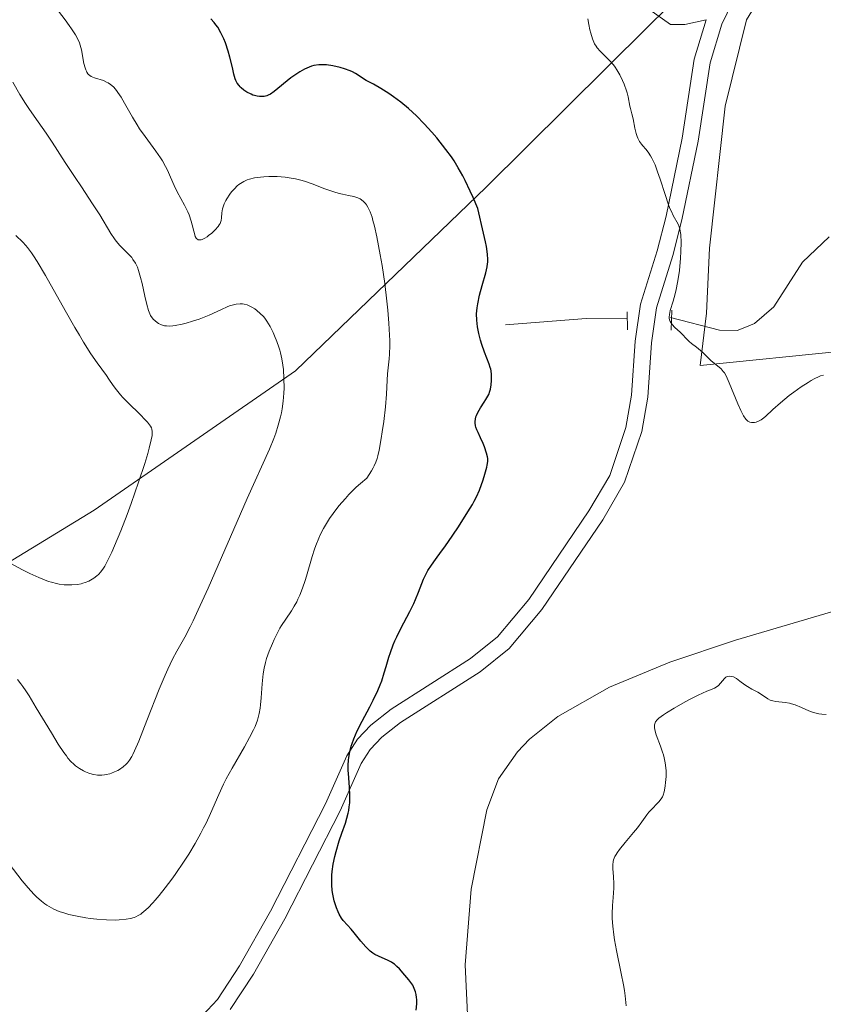
# Model space of a CAD drawing. Units: metres. Extents: x 622181 to 629149, y 4664722 to 4669471.
# Drawn here: x 623796 to 623907, y 4665184 to 4665320 of the extents above; entities that cross this region are included whole.
import ezdxf

# ---------------------------------------------------------------- set-up
doc = ezdxf.new("R2010")
doc.units = ezdxf.units.M
doc.header["$MEASUREMENT"] = 0
doc.linetypes.add('DGN Style 2', pattern=[84.09040000000002, 50.45424000000001, -33.63616000000001])
doc.linetypes.add('DGN Style 3', pattern=[117.72656000000003, 84.09040000000002, -33.63616000000001])
for name, color, linetype, lineweight in [('Divisiones administrativas específicas', 7, 'Continuous', 0), ('Entidades rústicas y varios', 7, 'Continuous', 0), ('Hidrografía', 7, 'Continuous', 0), ('Relieve y altimetría', 7, 'Continuous', 0), ('Viales y ferrocarril', 7, 'Continuous', 0)]:
    doc.layers.add(name, color=color, linetype=linetype, lineweight=lineweight)

msp = doc.modelspace()

# ---------------------------------------------------------------- linework, layer by layer
at = {"layer": 'Divisiones administrativas específicas', "color": 250, "linetype": 'Continuous', "lineweight": 0}
msp.add_polyline3d([(623286, 4665013.140000001, 389.83), (623306.3900000006, 4665020.66, 389.07), (623313.25, 4665021.52, 388.95), (623369.620000001, 4665040.969999999, 390.38), (623390.4299999997, 4665048.530000001, 391.45), (623422.3099999987, 4665060.109999999, 392.58), (623430.7699999996, 4665062.91, 392.92), (623451.5799999982, 4665069.789999999, 393.77), (623467.8900000006, 4665078.02, 395.24), (623484.2699999996, 4665089.68, 397.64), (623491.5799999982, 4665094.739999998, 399.32), (623528.75, 4665113.300000001, 398.5), (623572.1000000015, 4665135.879999999, 394.69), (623623.8000000007, 4665162.899999999, 402.02), (623667.9100000001, 4665185.23, 409.93), (623692.6099999994, 4665194.210000001, 414.91), (623726.0100000016, 4665209.539999999, 422.7), (623772.0399999991, 4665231.010000002, 413.67), (623806.5100000016, 4665252.07, 415.72), (623834.25, 4665271.260000002, 409.42), (623860.5199999996, 4665296.539999999, 399.54), (623882.6799999997, 4665318.559999999, 393.87), (623888.2800000012, 4665324.120000001, 393.27), (623909.0799999982, 4665348.940000001, 392.56)], dxfattribs=at)
at = {"layer": 'Entidades rústicas y varios', "color": 92, "linetype": 'DGN Style 3', "lineweight": 0}
for points in [[(623896.379999999, 4665319.629999999, 393.79), (623904.4600000009, 4665332.82, 393.16), (623918.9200000018, 4665348.559999999, 392.55), (623938.4800000004, 4665373.239999998, 392.16), (623954.2100000009, 4665393.23, 391.39), (623975.3999999985, 4665421.41, 390.77), (623992.8399999999, 4665443.949999999, 391.24), (624016.6499999985, 4665474.989999998, 392.31), (624046.8399999999, 4665503.899999999, 393.36)], [(623918.9200000018, 4665348.559999999, 392.55), (623904.4600000009, 4665332.82, 393.16), (623896.379999999, 4665319.629999999, 393.79), (623893.4100000001, 4665307.719999999, 394.25), (623891.2800000012, 4665288.140000001, 395), (623890.8500000015, 4665279.210000001, 395), (623890, 4665271.98, 395.22), (623915.0899999999, 4665274.530000001, 394.87)], [(623915.0899999999, 4665274.530000001, 394.87), (623890, 4665271.98, 395.22), (623890.8500000015, 4665279.210000001, 395), (623891.2800000012, 4665288.140000001, 395), (623893.4100000001, 4665307.719999999, 394.25), (623896.379999999, 4665319.629999999, 393.79)], [(623908.1499999985, 4665087.559999999, 390), (623903.3299999982, 4665093.469999999, 390), (623895.1099999994, 4665105.93, 390.38), (623875.9800000004, 4665140.120000001, 393.66), (623861.2800000012, 4665169.449999999, 397.42), (623859.5, 4665174.100000001, 398.06), (623857.9699999988, 4665181.59, 398.74), (623857.6000000015, 4665189.399999999, 398.65), (623858.4499999993, 4665199.809999999, 397.98), (623860.5799999982, 4665210.780000001, 397.48), (623862.2100000009, 4665215.02, 397.42), (623864.8399999999, 4665218.77, 397.28), (623866.4899999984, 4665220.48, 397.12), (623870.3900000006, 4665223.620000001, 396.73), (623877.5, 4665227.670000002, 396.05), (623885.7899999991, 4665231.120000001, 395.74), (623894.8399999999, 4665234.140000001, 395), (623919.6799999997, 4665241.43, 398.24)], [(623919.6799999997, 4665241.43, 398.24), (623894.8399999999, 4665234.140000001, 395), (623885.7899999991, 4665231.120000001, 395.74), (623877.5, 4665227.670000002, 396.05), (623870.3900000006, 4665223.620000001, 396.73), (623866.4899999984, 4665220.48, 397.12), (623864.8399999999, 4665218.77, 397.28), (623862.2100000009, 4665215.02, 397.42), (623860.5799999982, 4665210.780000001, 397.48), (623858.4499999993, 4665199.809999999, 397.98), (623857.6000000015, 4665189.399999999, 398.65), (623857.9699999988, 4665181.59, 398.74), (623859.5, 4665174.100000001, 398.06), (623861.2800000012, 4665169.449999999, 397.42), (623875.9800000004, 4665140.120000001, 393.66), (623895.1099999994, 4665105.93, 390.38), (623903.3299999982, 4665093.469999999, 390), (623908.1499999985, 4665087.559999999, 390)]]:
    msp.add_polyline3d(points, dxfattribs=at)
at = {"layer": 'Entidades rústicas y varios', "color": 92, "linetype": 'Continuous', "lineweight": 0}
msp.add_polyline3d([(623890.8200000003, 4665319.629999999, 392.96), (623887.870000001, 4665318.989999998, 393.24), (623885.9100000001, 4665318.960000001, 393.39), (623882.9299999997, 4665321.07, 393.6), (623878.1600000001, 4665323.940000001, 394.17), (623876.1900000013, 4665325.420000002, 394.26), (623873.379999999, 4665328.18, 394.45), (623871.7699999996, 4665330.210000001, 394.61), (623870.7399999984, 4665332.84, 394.6), (623870.879999999, 4665342.75, 394.73), (623872.2100000009, 4665350.550000001, 395.02), (623874.5700000003, 4665366.25, 393.86), (623876.1999999993, 4665385.969999999, 393.59), (623877.6700000018, 4665398.960000001, 393.48), (623878.7899999991, 4665406.379999999, 393.66), (623880.3399999999, 4665413.710000001, 393.34), (623886.0599999987, 4665433.98, 392.51), (623889.9699999988, 4665449.640000001, 391.78), (623894.8500000015, 4665469.199999999, 391.62), (623899.4200000018, 4665483.190000001, 391.81)], dxfattribs=at)
at = {"layer": 'Hidrografía', "color": 142, "linetype": 'DGN Style 3', "lineweight": 13, "extrusion": (0.1145967758033803, -0.6122291152147964, 0.782331828228136), "elevation": -2784415.074614639, "flags": 128}
msp.add_lwpolyline([(1471550.952884469, 3497940.966946764), (1471562.001966365, 3497939.441728985), (1471567.600352988, 3497938.141280141)], dxfattribs=at)
at = {"layer": 'Hidrografía', "color": 142, "linetype": 'DGN Style 3', "lineweight": 13}
msp.add_polyline3d([(623885.879999999, 4665278.600000001, 394.98), (623892.6600000001, 4665276.870000001, 394.2), (623895.0700000003, 4665276.800000001, 393.86), (623895.9200000018, 4665277.140000001, 393.73), (623897.4800000004, 4665277.75, 393.5), (623900.120000001, 4665280.07, 393.17), (623904.1000000015, 4665286.210000001, 392.64), (623907.7699999996, 4665289.699999999, 392.38)], dxfattribs=at)
at = {"layer": 'Relieve y altimetría', "color": 36, "linetype": 'Continuous', "lineweight": 0, "flags": 128}
for points, elevation in [([(623809.1999999993, 4665310.32), (623808.9499999993, 4665310.559999999), (623808.7800000012, 4665310.699999999), (623808.4200000018, 4665310.93), (623808.2199999988, 4665311.039999999), (623807.7800000012, 4665311.23), (623806.5399999991, 4665311.640000001), (623806.1000000015, 4665311.82), (623805.9100000001, 4665311.940000001), (623805.7300000004, 4665312.09), (623805.6600000001, 4665312.18), (623805.5100000016, 4665312.399999999), (623805.4400000013, 4665312.52), (623805.3500000015, 4665312.739999998), (623805.2600000016, 4665313), (623805.1099999994, 4665313.580000002), (623804.7600000016, 4665315.48), (623804.6000000015, 4665316.129999999), (623804.5, 4665316.420000002), (623804.3200000003, 4665316.84), (623803.9200000018, 4665317.559999999), (623803.3900000006, 4665318.379999999), (623803.0700000003, 4665318.850000001), (623802.5199999996, 4665319.609999999), (623801.5799999982, 4665320.82)], 405), ([(623881.3999999985, 4665303.300000001), (623881.3200000003, 4665303.52), (623881.1700000018, 4665303.960000001), (623881, 4665304.670000002), (623880.7600000016, 4665305.969999999), (623880.5899999999, 4665306.68), (623880.379999999, 4665307.379999999), (623880.3000000007, 4665307.719999999), (623880.0799999982, 4665308.98), (623879.9400000013, 4665309.530000001), (623879.8500000015, 4665309.84), (623879.5100000016, 4665310.760000002), (623879.2899999991, 4665311.260000002), (623878.9200000018, 4665312.010000002), (623878.4899999984, 4665312.739999998), (623878.2600000016, 4665313.080000002), (623878.0300000012, 4665313.399999999), (623877.5399999991, 4665313.98), (623877.0500000007, 4665314.48), (623876.4600000009, 4665315.050000001), (623876.1999999993, 4665315.300000001), (623875.8000000007, 4665315.75), (623875.6400000006, 4665315.969999999), (623875.4400000013, 4665316.32), (623875.3399999999, 4665316.52), (623875.1600000001, 4665316.98), (623874.9200000018, 4665317.77), (623874.7899999991, 4665318.23), (623874.629999999, 4665318.969999999), (623874.4899999984, 4665319.760000002)], 395), ([(623828.9200000018, 4665279.580000002), (623828.6499999985, 4665279.780000001), (623828.2300000004, 4665280.039999999), (623827.7899999991, 4665280.25), (623827.5700000003, 4665280.34), (623827.1600000001, 4665280.440000001), (623826.9499999993, 4665280.469999999), (623826.629999999, 4665280.489999998), (623826.0899999999, 4665280.440000001), (623825.5, 4665280.300000001), (623825.1700000018, 4665280.190000001), (623824.8200000003, 4665280.059999999), (623824.0599999987, 4665279.719999999), (623822.3599999994, 4665278.940000001), (623821.4499999993, 4665278.550000001), (623820.9899999984, 4665278.379999999), (623820.0700000003, 4665278.07), (623819.1799999997, 4665277.82), (623818.629999999, 4665277.690000001), (623817.6700000018, 4665277.5), (623817.370000001, 4665277.460000001), (623816.870000001, 4665277.41), (623816.4600000009, 4665277.43), (623816.2199999988, 4665277.460000001), (623815.8000000007, 4665277.59), (623815.3900000006, 4665277.789999999), (623815.1900000013, 4665277.91), (623814.9100000001, 4665278.120000001), (623814.6600000001, 4665278.370000001), (623814.5399999991, 4665278.5), (623814.3599999994, 4665278.75), (623814.2699999996, 4665278.890000001), (623814.1600000001, 4665279.120000001), (623814, 4665279.550000001), (623813.7600000016, 4665280.399999999), (623813.5, 4665281.550000001), (623813.120000001, 4665283.289999999), (623812.9100000001, 4665284.120000001), (623812.620000001, 4665285.080000002), (623812.4600000009, 4665285.510000002), (623812.1900000013, 4665286.080000002), (623811.8599999994, 4665286.609999999), (623811.6799999997, 4665286.850000001), (623811.4800000004, 4665287.09), (623811.0300000012, 4665287.550000001), (623810.0399999991, 4665288.530000001), (623809.5399999991, 4665289.109999999), (623809.3099999987, 4665289.440000001), (623808.8299999982, 4665290.149999999), (623807.2800000012, 4665292.760000002), (623806.2899999991, 4665294.280000001), (623804.75, 4665296.580000002), (623803.8900000006, 4665297.870000001), (623802.5399999991, 4665299.969999999), (623800.7399999984, 4665302.760000002), (623799.9200000018, 4665304), (623798.8200000003, 4665305.559999999), (623797.5899999999, 4665307.27), (623797.0399999991, 4665308.07), (623796.2899999991, 4665309.32), (623795.3000000007, 4665311.030000001)], 410), ([(623846.7699999996, 4665268.050000001), (623846.870000001, 4665269.960000001), (623846.9299999997, 4665270.82), (623847.0199999996, 4665271.670000002), (623847.1400000006, 4665272.879999999), (623847.1900000013, 4665273.559999999), (623847.2300000004, 4665274.75), (623847.2300000004, 4665275.420000002), (623847.1999999993, 4665276.170000002), (623847.1099999994, 4665277.82), (623846.9499999993, 4665279.609999999), (623846.8299999982, 4665280.84), (623846.5399999991, 4665283.260000002), (623846.1799999997, 4665285.739999998), (623845.9299999997, 4665287.219999999), (623845.4600000009, 4665289.719999999), (623845.129999999, 4665291.18), (623844.9200000018, 4665291.969999999), (623844.7899999991, 4665292.420000002), (623844.5199999996, 4665293.170000002), (623844.2300000004, 4665293.800000001), (623844.0399999991, 4665294.109999999), (623843.8999999985, 4665294.289999999), (623843.620000001, 4665294.580000002), (623843.3200000003, 4665294.830000002), (623843.1499999985, 4665294.93), (623842.8500000015, 4665295.07), (623842.2899999991, 4665295.25), (623841.5399999991, 4665295.399999999), (623840.7300000004, 4665295.57), (623840.2699999996, 4665295.670000002), (623839.5300000012, 4665295.890000001), (623838.3000000007, 4665296.330000002), (623836.5199999996, 4665297.02), (623835.6099999994, 4665297.330000002), (623835.1600000001, 4665297.469999999), (623834.2600000016, 4665297.690000001), (623833.379999999, 4665297.850000001), (623832.8099999987, 4665297.93), (623831.7100000009, 4665298.030000001), (623831.3200000003, 4665298.039999999), (623830.5700000003, 4665298.039999999), (623829.870000001, 4665298), (623829.4299999997, 4665297.949999999), (623828.620000001, 4665297.830000002), (623827.9100000001, 4665297.66), (623827.5799999982, 4665297.550000001), (623827.1099999994, 4665297.34), (623826.6600000001, 4665297.080000002), (623826.4499999993, 4665296.920000002), (623826.2300000004, 4665296.739999998), (623825.8200000003, 4665296.34), (623825.4299999997, 4665295.890000001), (623825.1900000013, 4665295.57), (623824.7699999996, 4665294.940000001), (623824.6499999985, 4665294.710000001), (623824.4299999997, 4665294.260000002), (623824.2800000012, 4665293.830000002), (623824.2100000009, 4665293.559999999), (623824.120000001, 4665293.039999999), (623824.0700000003, 4665292.32), (623824.0100000016, 4665291.949999999), (623823.8500000015, 4665291.57), (623823.7399999984, 4665291.359999999), (623823.5799999982, 4665291.140000001), (623823.1900000013, 4665290.68), (623822.7199999988, 4665290.23), (623822.2800000012, 4665289.879999999), (623822.0599999987, 4665289.719999999), (623821.7600000016, 4665289.530000001), (623821.3999999985, 4665289.350000001), (623821.2399999984, 4665289.300000001), (623821.0199999996, 4665289.280000001), (623820.8299999982, 4665289.32), (623820.629999999, 4665289.460000001), (623820.5599999987, 4665289.539999999), (623820.4400000013, 4665289.760000002), (623820.370000001, 4665289.969999999), (623820.2300000004, 4665290.489999998), (623820.0199999996, 4665291.370000001), (623819.879999999, 4665291.879999999), (623819.5899999999, 4665292.719999999), (623819.3999999985, 4665293.16), (623818.9499999993, 4665294.07), (623817.9600000009, 4665295.91), (623817.5199999996, 4665296.77), (623817.0100000016, 4665297.920000002), (623816.6000000015, 4665298.890000001), (623816.3599999994, 4665299.390000001), (623815.9200000018, 4665300.18), (623815.6499999985, 4665300.609999999), (623815, 4665301.52), (623813.5199999996, 4665303.530000001), (623812.7800000012, 4665304.600000001), (623812.4299999997, 4665305.129999999), (623811.7899999991, 4665306.190000001), (623810.6799999997, 4665308.140000001), (623810.2100000009, 4665308.940000001), (623809.7899999991, 4665309.600000001), (623809.5899999999, 4665309.870000001), (623809.1999999993, 4665310.32)], 405), ([(623906.9899999984, 4665270.66), (623906.5799999982, 4665270.539999999), (623906.370000001, 4665270.460000001), (623905.6700000018, 4665270.140000001), (623905.2800000012, 4665269.920000002), (623904.8500000015, 4665269.66), (623903.8999999985, 4665269.039999999), (623902.9100000001, 4665268.330000002), (623902.2600000016, 4665267.830000002), (623901.0599999987, 4665266.859999999), (623900, 4665265.91), (623898.9800000004, 4665264.969999999), (623898.5700000003, 4665264.629999999), (623898.379999999, 4665264.5), (623898.0199999996, 4665264.309999999), (623897.6799999997, 4665264.190000001), (623897.4699999988, 4665264.149999999), (623897.0799999982, 4665264.140000001), (623896.8399999999, 4665264.18), (623896.7199999988, 4665264.219999999), (623896.5500000007, 4665264.32), (623896.3599999994, 4665264.489999998), (623896.2699999996, 4665264.600000001), (623895.9600000009, 4665265.07), (623895.7800000012, 4665265.399999999), (623895.5899999999, 4665265.780000001), (623895.1799999997, 4665266.699999999), (623893.9800000004, 4665269.600000001), (623893.5599999987, 4665270.539999999), (623893.3200000003, 4665270.949999999), (623893.1700000018, 4665271.16), (623892.8599999994, 4665271.510000002), (623891.4499999993, 4665272.690000001), (623890.9899999984, 4665273.149999999), (623890.3599999994, 4665273.77), (623890.0300000012, 4665274.07), (623889.4899999984, 4665274.5), (623888.7699999996, 4665275.030000001), (623888.4600000009, 4665275.300000001), (623888.0599999987, 4665275.690000001), (623887.5500000007, 4665276.260000002), (623887.2399999984, 4665276.559999999), (623886.4800000004, 4665277.239999998), (623886.129999999, 4665277.620000001), (623885.9400000013, 4665277.899999999), (623885.8599999994, 4665278.039999999), (623885.7699999996, 4665278.260000002), (623885.7300000004, 4665278.5), (623885.7199999988, 4665278.66), (623885.7399999984, 4665279), (623885.8599999994, 4665279.559999999), (623886.2800000012, 4665280.859999999), (623886.5599999987, 4665281.879999999), (623886.6999999993, 4665282.460000001), (623886.879999999, 4665283.41), (623887.0500000007, 4665284.489999998), (623887.120000001, 4665285.080000002), (623887.2800000012, 4665286.789999999), (623887.3299999982, 4665287.670000002), (623887.3500000015, 4665288.93), (623887.3099999987, 4665290.030000001), (623887.25, 4665290.489999998), (623887.1700000018, 4665290.870000001), (623887.1099999994, 4665291.09), (623886.9499999993, 4665291.469999999), (623886.2899999991, 4665292.640000001), (623886.0199999996, 4665293.199999999), (623885.870000001, 4665293.539999999), (623885.6400000006, 4665294.140000001), (623885.1600000001, 4665295.559999999), (623884.4800000004, 4665297.66), (623884.129999999, 4665298.68), (623883.7699999996, 4665299.609999999), (623883.6000000015, 4665300.02), (623883.3299999982, 4665300.550000001), (623883.1499999985, 4665300.859999999), (623882.8099999987, 4665301.379999999), (623882.4899999984, 4665301.800000001), (623882.0799999982, 4665302.27), (623881.8999999985, 4665302.489999998), (623881.6499999985, 4665302.830000002), (623881.5399999991, 4665303.010000002), (623881.3999999985, 4665303.300000001)], 395), ([(623794.5300000012, 4665244.969999999), (623796.6400000006, 4665243.850000001), (623797.6600000001, 4665243.330000002), (623798.8900000006, 4665242.75), (623799.4600000009, 4665242.52), (623800.2399999984, 4665242.239999998), (623800.620000001, 4665242.120000001), (623801.3399999999, 4665241.940000001), (623801.6900000013, 4665241.870000001), (623802.370000001, 4665241.780000001), (623803.0199999996, 4665241.739999998), (623803.4400000013, 4665241.75), (623804.2300000004, 4665241.82), (623804.7199999988, 4665241.91), (623804.9499999993, 4665241.969999999), (623805.2899999991, 4665242.07), (623805.7699999996, 4665242.27), (623806.0100000016, 4665242.390000001), (623806.4699999988, 4665242.68), (623806.879999999, 4665242.989999998), (623807.0899999999, 4665243.190000001), (623807.4200000018, 4665243.559999999), (623807.7800000012, 4665244.050000001), (623807.9699999988, 4665244.350000001), (623808.370000001, 4665245.07), (623808.5899999999, 4665245.510000002), (623808.9499999993, 4665246.260000002), (623809.3299999982, 4665247.129999999), (623810.1700000018, 4665249.18), (623811.0399999991, 4665251.449999999), (623811.6099999994, 4665252.989999998), (623812.629999999, 4665255.899999999), (623813.4800000004, 4665258.5), (623813.8900000006, 4665259.850000001), (623814.1000000015, 4665260.59), (623814.379999999, 4665261.760000002), (623814.5, 4665262.330000002), (623814.5199999996, 4665262.580000002), (623814.5199999996, 4665262.91), (623814.4499999993, 4665263.219999999), (623814.3900000006, 4665263.379999999), (623814.2600000016, 4665263.620000001), (623814.1400000006, 4665263.789999999), (623813.8399999999, 4665264.16), (623813.5500000007, 4665264.48), (623812.8399999999, 4665265.210000001), (623811.2100000009, 4665266.82), (623810.4600000009, 4665267.59), (623810.1499999985, 4665267.949999999), (623809.6000000015, 4665268.609999999), (623809.1400000006, 4665269.25), (623808.5399999991, 4665270.120000001), (623808.2100000009, 4665270.59), (623806.9200000018, 4665272.359999999), (623806.0700000003, 4665273.600000001), (623805.0599999987, 4665275.190000001), (623804.4800000004, 4665276.140000001), (623803.870000001, 4665277.199999999), (623802.5300000012, 4665279.57), (623799.8299999982, 4665284.370000001), (623798.6700000018, 4665286.32), (623798.1700000018, 4665287.09), (623797.879999999, 4665287.52), (623797.3500000015, 4665288.23), (623797.120000001, 4665288.510000002), (623796.6999999993, 4665288.969999999), (623795.6999999993, 4665289.91)], 415), ([(623832.5799999982, 4665271.440000001), (623832.5100000016, 4665272.030000001), (623832.370000001, 4665272.879999999), (623832.1900000013, 4665273.710000001), (623832.0799999982, 4665274.109999999), (623831.9499999993, 4665274.52), (623831.6700000018, 4665275.309999999), (623831.370000001, 4665276.07), (623831.1600000001, 4665276.539999999), (623830.7399999984, 4665277.370000001), (623830.3099999987, 4665278.100000001), (623830.0300000012, 4665278.5), (623829.8299999982, 4665278.73), (623829.3999999985, 4665279.170000002), (623828.9200000018, 4665279.580000002)], 410), ([(623795.9600000009, 4665228.73), (623796.4200000018, 4665228.129999999), (623796.6799999997, 4665227.77), (623797.0899999999, 4665227.16), (623797.5399999991, 4665226.460000001), (623798.5399999991, 4665224.830000002), (623800.620000001, 4665221.350000001), (623801.5599999987, 4665219.830000002), (623802.3399999999, 4665218.649999999), (623802.6900000013, 4665218.18), (623802.8999999985, 4665217.899999999), (623803.3099999987, 4665217.43), (623803.6999999993, 4665217.050000001), (623803.9499999993, 4665216.84), (623804.4699999988, 4665216.469999999), (623805.0300000012, 4665216.149999999), (623805.3200000003, 4665216.010000002), (623805.7699999996, 4665215.830000002), (623806.2399999984, 4665215.690000001), (623806.4800000004, 4665215.640000001), (623806.9600000009, 4665215.559999999), (623807.1999999993, 4665215.550000001), (623807.5700000003, 4665215.550000001), (623807.9299999997, 4665215.580000002), (623808.1700000018, 4665215.620000001), (623808.6499999985, 4665215.739999998), (623808.879999999, 4665215.809999999), (623809.3299999982, 4665215.98), (623809.75, 4665216.190000001), (623810.0199999996, 4665216.34), (623810.5100000016, 4665216.670000002), (623810.9200000018, 4665217.030000001), (623811.1099999994, 4665217.239999998), (623811.3999999985, 4665217.620000001), (623811.6799999997, 4665218.109999999), (623811.8399999999, 4665218.399999999), (623812.0799999982, 4665218.91), (623812.6600000001, 4665220.239999998), (623813.7699999996, 4665223.059999999), (623815.4800000004, 4665227.370000001), (623816.2800000012, 4665229.300000001), (623816.6499999985, 4665230.129999999), (623817.3099999987, 4665231.52), (623817.8999999985, 4665232.640000001), (623818.9899999984, 4665234.57), (623819.7399999984, 4665235.98), (623820.1499999985, 4665236.809999999), (623820.8599999994, 4665238.300000001), (623822.2100000009, 4665241.289999999), (623827.5799999982, 4665253.66), (623830.6600000001, 4665260.460000001), (623831.2600000016, 4665261.93), (623831.5199999996, 4665262.670000002), (623831.879999999, 4665263.780000001), (623832.1700000018, 4665264.890000001), (623832.3000000007, 4665265.440000001), (623832.3999999985, 4665265.989999998), (623832.5500000007, 4665267.09), (623832.6400000006, 4665268.16), (623832.6700000018, 4665268.859999999), (623832.6600000001, 4665270.199999999), (623832.5799999982, 4665271.440000001)], 410), ([(623798.1900000013, 4665199.149999999), (623798.5500000007, 4665198.789999999), (623799.2399999984, 4665198.16), (623799.6999999993, 4665197.809999999), (623800, 4665197.609999999), (623800.620000001, 4665197.239999998), (623800.9699999988, 4665197.059999999), (623801.7100000009, 4665196.75), (623802.4899999984, 4665196.5), (623803.0300000012, 4665196.350000001), (623804.1600000001, 4665196.100000001), (623805.3500000015, 4665195.890000001), (623805.9600000009, 4665195.800000001), (623806.870000001, 4665195.699999999), (623808.2100000009, 4665195.59), (623809.4499999993, 4665195.580000002), (623809.9600000009, 4665195.600000001), (623810.8999999985, 4665195.690000001), (623811.5199999996, 4665195.800000001), (623812.0100000016, 4665195.940000001), (623812.25, 4665196.02), (623812.5799999982, 4665196.18), (623812.9299999997, 4665196.390000001), (623813.1000000015, 4665196.510000002), (623813.370000001, 4665196.73), (623813.9699999988, 4665197.280000001), (623814.5899999999, 4665197.93), (623814.9200000018, 4665198.309999999), (623815.4600000009, 4665198.940000001), (623816.3099999987, 4665200.010000002), (623817.2100000009, 4665201.210000001), (623817.6799999997, 4665201.859999999), (623818.9200000018, 4665203.699999999), (623819.5399999991, 4665204.66), (623820.4200000018, 4665206.120000001), (623821.2199999988, 4665207.559999999), (623821.5799999982, 4665208.260000002), (623821.9200000018, 4665208.940000001), (623822.5199999996, 4665210.260000002), (623823.6700000018, 4665212.879999999), (623824.3399999999, 4665214.280000001), (623824.7100000009, 4665215.010000002), (623825.5300000012, 4665216.52), (623827.1999999993, 4665219.449999999), (623827.9100000001, 4665220.719999999), (623828.4499999993, 4665221.789999999), (623828.6700000018, 4665222.260000002), (623829.0100000016, 4665223.129999999), (623829.1700000018, 4665223.670000002), (623829.2600000016, 4665224.030000001), (623829.3900000006, 4665224.780000001), (623829.4400000013, 4665225.219999999), (623829.5199999996, 4665226.170000002), (623829.6499999985, 4665228.120000001), (623829.7300000004, 4665229.039999999), (623829.7899999991, 4665229.48), (623829.9299999997, 4665230.300000001), (623830.120000001, 4665231.080000002), (623830.2699999996, 4665231.59), (623830.6400000006, 4665232.620000001), (623831.0799999982, 4665233.699999999), (623831.3200000003, 4665234.25), (623831.6999999993, 4665235.050000001), (623832.1000000015, 4665235.789999999), (623832.3000000007, 4665236.140000001), (623832.8999999985, 4665237.050000001), (623833.6799999997, 4665238.18), (623834.0700000003, 4665238.800000001), (623834.4100000001, 4665239.43), (623834.5799999982, 4665239.780000001), (623834.8299999982, 4665240.34), (623835.2100000009, 4665241.289999999), (623835.5799999982, 4665242.359999999), (623835.7600000016, 4665242.960000001), (623836.5500000007, 4665245.670000002), (623836.879999999, 4665246.670000002), (623837.0599999987, 4665247.170000002), (623837.4800000004, 4665248.199999999), (623837.7100000009, 4665248.73), (623838.1099999994, 4665249.510000002), (623838.6400000006, 4665250.440000001), (623838.9400000013, 4665250.91), (623839.4200000018, 4665251.609999999), (623840.2100000009, 4665252.649999999), (623841.1099999994, 4665253.68), (623841.5899999999, 4665254.199999999), (623842.620000001, 4665255.219999999), (623843.1799999997, 4665255.73), (623844.0500000007, 4665256.48), (623844.7199999988, 4665257.48), (623844.9600000009, 4665257.899999999), (623845.1000000015, 4665258.16), (623845.3200000003, 4665258.66), (623845.4899999984, 4665259.16), (623845.5899999999, 4665259.52), (623845.7600000016, 4665260.34), (623846.0399999991, 4665261.93), (623846.1799999997, 4665262.84), (623846.3900000006, 4665264.25), (623846.629999999, 4665266.309999999), (623846.7699999996, 4665268.050000001)], 405), ([(623877.9699999988, 4665202.68), (623877.9699999988, 4665203.199999999), (623878.0199999996, 4665203.66), (623878.0700000003, 4665203.879999999), (623878.2399999984, 4665204.309999999), (623878.4100000001, 4665204.609999999), (623878.5399999991, 4665204.830000002), (623878.879999999, 4665205.300000001), (623879.6499999985, 4665206.239999998), (623880.8099999987, 4665207.629999999), (623881.3399999999, 4665208.280000001), (623881.9699999988, 4665209.129999999), (623882.620000001, 4665210.050000001), (623882.9200000018, 4665210.440000001), (623883.4100000001, 4665210.960000001), (623884.0399999991, 4665211.57), (623884.3099999987, 4665211.859999999), (623884.620000001, 4665212.27), (623884.7800000012, 4665212.559999999), (623884.870000001, 4665212.760000002), (623885.0100000016, 4665213.219999999), (623885.129999999, 4665213.75), (623885.1700000018, 4665214.050000001), (623885.2300000004, 4665214.530000001), (623885.2800000012, 4665215.34), (623885.2800000012, 4665216.120000001), (623885.25, 4665216.539999999), (623885.1700000018, 4665217.219999999), (623885.0199999996, 4665217.940000001), (623884.9200000018, 4665218.32), (623884.8000000007, 4665218.719999999), (623884.5100000016, 4665219.539999999), (623883.9400000013, 4665221.109999999), (623883.75, 4665221.77), (623883.6900000013, 4665222.09), (623883.6799999997, 4665222.239999998), (623883.6900000013, 4665222.449999999), (623883.7699999996, 4665222.739999998), (623883.8399999999, 4665222.879999999), (623884.0599999987, 4665223.149999999), (623884.2899999991, 4665223.370000001), (623884.9400000013, 4665223.859999999), (623885.370000001, 4665224.140000001), (623886.3900000006, 4665224.77), (623887.9200000018, 4665225.649999999), (623888.6799999997, 4665226.050000001), (623889.7199999988, 4665226.580000002), (623890.9200000018, 4665227.100000001), (623891.6600000001, 4665227.399999999), (623891.9600000009, 4665227.530000001), (623892.3299999982, 4665227.77), (623892.4899999984, 4665227.91), (623892.7899999991, 4665228.23), (623893.3399999999, 4665228.859999999), (623893.5199999996, 4665229.02), (623893.6099999994, 4665229.080000002), (623893.75, 4665229.149999999), (623894.0399999991, 4665229.199999999), (623894.3500000015, 4665229.149999999), (623894.5599999987, 4665229.07), (623894.9800000004, 4665228.84), (623895.4600000009, 4665228.5), (623896.1400000006, 4665227.989999998), (623896.5, 4665227.739999998), (623897.1000000015, 4665227.399999999), (623897.9200000018, 4665226.969999999), (623898.3000000007, 4665226.75), (623899.3000000007, 4665226.07), (623899.6400000006, 4665225.890000001), (623899.8200000003, 4665225.82), (623900.0100000016, 4665225.760000002), (623900.4100000001, 4665225.68), (623901.7100000009, 4665225.559999999), (623902.2800000012, 4665225.460000001), (623902.5799999982, 4665225.379999999), (623903.0700000003, 4665225.219999999), (623903.9499999993, 4665224.850000001), (623904.9699999988, 4665224.379999999), (623905.6000000015, 4665224.170000002), (623906.3399999999, 4665224), (623906.75, 4665223.940000001), (623907.3500000015, 4665223.899999999)], 395), ([(623794.8000000007, 4665203.330000002), (623796.6099999994, 4665201), (623797.4299999997, 4665200), (623798.1900000013, 4665199.149999999)], 405), ([(623879.8000000007, 4665183.75), (623879.6600000001, 4665185.129999999), (623879.5500000007, 4665185.859999999), (623879.4200000018, 4665186.629999999), (623879.120000001, 4665188.210000001), (623878.4600000009, 4665191.390000001), (623878.1900000013, 4665192.850000001), (623878.0899999999, 4665193.52), (623877.9499999993, 4665194.739999998), (623877.879999999, 4665195.800000001), (623877.870000001, 4665196.449999999), (623877.8999999985, 4665197.59), (623877.9800000004, 4665198.690000001), (623878.0899999999, 4665199.989999998), (623878.1000000015, 4665200.609999999), (623878.0599999987, 4665201.530000001), (623877.9699999988, 4665202.68)], 395)]:
    msp.add_lwpolyline(points, dxfattribs=dict(at, elevation=elevation))
at = {"layer": 'Relieve y altimetría', "color": 36, "linetype": 'Continuous', "lineweight": 30, "elevation": 400, "flags": 128}
for points in [[(623826.2300000004, 4665310.870000001), (623826.0300000012, 4665311.23), (623825.9299999997, 4665311.5), (623825.7399999984, 4665312.140000001), (623825.5500000007, 4665313.02), (623825.2199999988, 4665314.469999999), (623824.9899999984, 4665315.280000001), (623824.5899999999, 4665316.420000002), (623824.3599999994, 4665317), (623823.9600000009, 4665317.830000002), (623823.5300000012, 4665318.59), (623823.2899999991, 4665318.920000002), (623823.0500000007, 4665319.23), (623822.5599999987, 4665319.760000002)], [(623859.2300000004, 4665263.100000001), (623859.1000000015, 4665263.489999998), (623859.0500000007, 4665263.68), (623858.9899999984, 4665264.080000002), (623858.9899999984, 4665264.280000001), (623859.0199999996, 4665264.59), (623859.0899999999, 4665264.899999999), (623859.1700000018, 4665265.109999999), (623859.3599999994, 4665265.530000001), (623859.7199999988, 4665266.149999999), (623860.2399999984, 4665266.93), (623860.4699999988, 4665267.289999999), (623860.620000001, 4665267.539999999), (623860.8599999994, 4665268), (623861.0199999996, 4665268.43), (623861.1000000015, 4665268.719999999), (623861.1999999993, 4665269.300000001), (623861.25, 4665269.920000002), (623861.25, 4665270.25), (623861.2399999984, 4665270.75), (623861.1799999997, 4665271.239999998), (623861.1400000006, 4665271.48), (623861.0799999982, 4665271.710000001), (623860.9400000013, 4665272.16), (623860.3000000007, 4665273.830000002), (623859.9299999997, 4665274.879999999), (623859.75, 4665275.469999999), (623859.5, 4665276.379999999), (623859.3099999987, 4665277.32), (623859.25, 4665277.780000001), (623859.2100000009, 4665278.219999999), (623859.1999999993, 4665279.09), (623859.2600000016, 4665279.940000001), (623859.3500000015, 4665280.5), (623859.6000000015, 4665281.66), (623859.9499999993, 4665283.010000002), (623860.4400000013, 4665284.77), (623860.629999999, 4665285.559999999), (623860.7100000009, 4665286), (623860.7300000004, 4665286.219999999), (623860.7399999984, 4665286.609999999), (623860.6900000013, 4665287.34), (623860.5399999991, 4665288.370000001), (623860.4100000001, 4665289.030000001), (623860.1600000001, 4665290.23), (623859.3599999994, 4665293.609999999), (623858.7100000009, 4665295.109999999), (623858.3200000003, 4665295.989999998), (623857.6000000015, 4665297.489999998), (623857.2800000012, 4665298.129999999), (623856.6700000018, 4665299.239999998), (623856.1000000015, 4665300.170000002), (623855.7300000004, 4665300.719999999), (623854.9699999988, 4665301.760000002), (623853.7100000009, 4665303.330000002), (623853.0300000012, 4665304.120000001), (623851.9699999988, 4665305.280000001), (623850.8900000006, 4665306.379999999), (623850.3500000015, 4665306.899999999), (623849.8099999987, 4665307.379999999), (623848.75, 4665308.25), (623847.75, 4665309.010000002), (623847.120000001, 4665309.440000001), (623846, 4665310.16), (623844.9899999984, 4665310.73), (623844, 4665311.25), (623843.620000001, 4665311.460000001), (623843.1400000006, 4665311.780000001), (623842.4899999984, 4665312.219999999), (623842.0799999982, 4665312.440000001), (623841.7600000016, 4665312.580000002), (623841, 4665312.859999999), (623840.379999999, 4665313.050000001), (623839.3900000006, 4665313.280000001), (623838.5199999996, 4665313.41), (623838.0799999982, 4665313.43), (623837.4400000013, 4665313.41), (623836.7899999991, 4665313.309999999), (623836.4699999988, 4665313.219999999), (623836.1400000006, 4665313.109999999), (623835.5, 4665312.82), (623834.8500000015, 4665312.460000001), (623834.4299999997, 4665312.190000001), (623833.6099999994, 4665311.600000001), (623831.3000000007, 4665309.75), (623830.7800000012, 4665309.390000001), (623830.4800000004, 4665309.239999998), (623830.2899999991, 4665309.16), (623829.9200000018, 4665309.07), (623829.5199999996, 4665309.030000001), (623829.3000000007, 4665309.039999999), (623828.9600000009, 4665309.080000002), (623828.5899999999, 4665309.170000002), (623828.3900000006, 4665309.239999998), (623828.120000001, 4665309.359999999), (623827.5599999987, 4665309.66), (623827.1499999985, 4665309.93), (623826.7800000012, 4665310.219999999), (623826.620000001, 4665310.379999999), (623826.4699999988, 4665310.539999999), (623826.2300000004, 4665310.870000001)], [(623850.129999999, 4665186.969999999), (623849.8599999994, 4665187.34), (623849.3000000007, 4665187.989999998), (623848.5700000003, 4665188.830000002), (623848.2199999988, 4665189.18), (623847.8599999994, 4665189.489999998), (623847.6600000001, 4665189.629999999), (623847.4600000009, 4665189.760000002), (623847.0300000012, 4665189.989999998), (623845.6900000013, 4665190.580000002), (623845.1700000018, 4665190.850000001), (623844.9200000018, 4665191.010000002), (623844.5399999991, 4665191.300000001), (623844.1499999985, 4665191.66), (623843.9400000013, 4665191.879999999), (623843.2600000016, 4665192.670000002), (623842.3299999982, 4665193.82), (623841.9200000018, 4665194.32), (623841.3900000006, 4665194.879999999), (623840.8200000003, 4665195.489999998), (623840.5799999982, 4665195.82), (623840.25, 4665196.379999999), (623840.1000000015, 4665196.710000001), (623839.879999999, 4665197.260000002), (623839.5899999999, 4665198.199999999), (623839.379999999, 4665199.129999999), (623839.3000000007, 4665199.629999999), (623839.2300000004, 4665200.43), (623839.2300000004, 4665201.309999999), (623839.2600000016, 4665201.77), (623839.3000000007, 4665202.25), (623839.4499999993, 4665203.27), (623839.6700000018, 4665204.32), (623839.8500000015, 4665205.039999999), (623840.2800000012, 4665206.469999999), (623840.6400000006, 4665207.530000001), (623841.1099999994, 4665208.91), (623841.3200000003, 4665209.609999999), (623841.5, 4665210.300000001), (623841.5700000003, 4665210.649999999), (623841.6499999985, 4665211.190000001), (623841.7100000009, 4665211.73), (623841.7199999988, 4665212.09), (623841.7300000004, 4665212.809999999), (623841.6799999997, 4665213.859999999), (623841.5799999982, 4665215.18), (623841.5399999991, 4665215.780000001), (623841.5199999996, 4665216.190000001), (623841.5199999996, 4665216.93), (623841.5599999987, 4665217.59), (623841.6099999994, 4665217.989999998), (623841.7399999984, 4665218.760000002), (623841.9200000018, 4665219.510000002), (623842.0500000007, 4665219.899999999), (623842.2800000012, 4665220.539999999), (623842.7600000016, 4665221.649999999), (623843.4400000013, 4665222.989999998), (623844.4800000004, 4665224.940000001), (623844.9600000009, 4665225.879999999), (623845.5700000003, 4665227.18), (623845.9100000001, 4665228), (623846.120000001, 4665228.539999999), (623846.4800000004, 4665229.649999999), (623846.7399999984, 4665230.530000001), (623847.1099999994, 4665231.780000001), (623847.3200000003, 4665232.449999999), (623847.7100000009, 4665233.5), (623847.9400000013, 4665234.039999999), (623848.1900000013, 4665234.600000001), (623848.7699999996, 4665235.760000002), (623849.9899999984, 4665238.080000002), (623850.5399999991, 4665239.190000001), (623850.7699999996, 4665239.719999999), (623851.1799999997, 4665240.73), (623851.8900000006, 4665242.530000001), (623852.2699999996, 4665243.350000001), (623852.4899999984, 4665243.73), (623852.9699999988, 4665244.489999998), (623853.5199999996, 4665245.25), (623854.3599999994, 4665246.379999999), (623854.8200000003, 4665247.010000002), (623855.9400000013, 4665248.620000001), (623856.6900000013, 4665249.760000002), (623858, 4665251.82), (623858.620000001, 4665252.850000001), (623858.8599999994, 4665253.280000001), (623859.1700000018, 4665253.879999999), (623859.5700000003, 4665254.800000001), (623860.1000000015, 4665256.239999998), (623860.3299999982, 4665256.989999998), (623860.6000000015, 4665257.98), (623860.6600000001, 4665258.27), (623860.7199999988, 4665258.75), (623860.7199999988, 4665259.16), (623860.6900000013, 4665259.41), (623860.5700000003, 4665259.920000002), (623860.2899999991, 4665260.77), (623860.1000000015, 4665261.25), (623859.75, 4665262.010000002), (623859.3900000006, 4665262.73), (623859.2300000004, 4665263.100000001)], [(623850.8500000015, 4665183.170000002), (623850.9400000013, 4665184.039999999), (623850.9499999993, 4665184.620000001), (623850.9299999997, 4665184.899999999), (623850.879999999, 4665185.300000001), (623850.7800000012, 4665185.68), (623850.6999999993, 4665185.920000002), (623850.5, 4665186.370000001), (623850.3900000006, 4665186.580000002), (623850.129999999, 4665186.969999999)]]:
    msp.add_lwpolyline(points, dxfattribs=at)
at = {"layer": 'Viales y ferrocarril', "color": 1, "linetype": 'DGN Style 2', "lineweight": 0, "elevation": 395.52, "flags": 128}
msp.add_lwpolyline([(623879.9400000013, 4665279.370000001), (623879.9899999984, 4665276.91)], dxfattribs=at)
at = {"layer": 'Viales y ferrocarril', "color": 1, "linetype": 'DGN Style 2', "lineweight": 0, "extrusion": (0.001440790385863336, 0.03615074059075279, 0.9993453097292267), "elevation": 169946.973769586, "flags": 128}
msp.add_lwpolyline([(-437603.6099352129, -4683341.652744547), (-437603.6099352092, -4683338.888743825)], dxfattribs=at)
at = {"layer": 'Viales y ferrocarril', "color": 250, "linetype": 'Continuous', "lineweight": 0}
for points in [[(623886.2300000004, 4665287.16, 395.16), (623887.4699999988, 4665292.059999999, 394.91), (623889.7100000009, 4665302.899999999, 393.68), (623891.3500000015, 4665313.670000002, 392.98), (623892.9699999988, 4665319, 392.83), (623895.9499999993, 4665325.219999999, 392.85), (623898.4899999984, 4665329.370000001, 392.88), (623904.4299999997, 4665336.41, 392.61), (623916.2100000009, 4665353.199999999, 392.17), (623938.1799999997, 4665379.030000001, 392.3), (623948.2199999988, 4665391.18, 392.04), (623954.8900000006, 4665400.27, 392.03), (623966.2600000016, 4665417.18, 391.8), (623970.7100000009, 4665423.280000001, 391.54), (623977.2800000012, 4665430.379999999, 391.05), (623986.3200000003, 4665439.920000002, 391.08), (623992.6799999997, 4665446.629999999, 391.14), (624003.0500000007, 4665457.440000001, 392.23), (624004.4499999993, 4665459.91, 392.45), (624007.0399999991, 4665466.690000001, 392.5), (624008.4600000009, 4665469.350000001, 392.53), (624015.3599999994, 4665479.32, 392.64), (624019.8299999982, 4665483.68, 392.7)], [(623825.25, 4665183.239999998, 400.96), (623828.4600000009, 4665188.109999999, 401.14), (623832.7699999996, 4665195.760000002, 400.81), (623840.4100000001, 4665210.600000001, 400.22), (623843.2899999991, 4665217.129999999, 399.71), (623844.5500000007, 4665219.09, 399.36), (623846.1499999985, 4665220.780000001, 399.17), (623848.7199999988, 4665222.809999999, 398.95), (623859.6799999997, 4665229.760000002, 397.79), (623863.6600000001, 4665233, 397.37), (623868.1900000013, 4665238.370000001, 397.03), (623876.5599999987, 4665250.739999998, 396.11), (623879.5799999982, 4665255.899999999, 395.89), (623881.9299999997, 4665262.870000001, 395.79), (623882.7800000012, 4665267.629999999, 395.62), (623883.2600000016, 4665275.109999999, 395.14), (623883.9499999993, 4665279.940000001, 395.37), (623886.2300000004, 4665287.16, 395.16)]]:
    msp.add_polyline3d(points, dxfattribs=at)
at = {"layer": 'Viales y ferrocarril', "color": 250, "linetype": 'DGN Style 3', "lineweight": 0}
msp.add_polyline3d([(623818.4899999984, 4665179.32, 400.05), (623823.4800000004, 4665184.629999999, 400.94), (623826.5399999991, 4665189.280000001, 401.13), (623830.7899999991, 4665196.82, 401.09), (623838.379999999, 4665211.57, 400.76), (623841.3099999987, 4665218.210000001, 400.16), (623842.7699999996, 4665220.48, 399.84), (623844.620000001, 4665222.440000001, 399.73), (623847.4200000018, 4665224.649999999, 399.45), (623858.3599999994, 4665231.59, 397.89), (623862.0799999982, 4665234.620000001, 397.51), (623866.3900000006, 4665239.73, 397.15), (623874.6499999985, 4665251.940000001, 396.26), (623877.5300000012, 4665256.84, 396.1), (623879.75, 4665263.43, 395.89), (623880.5500000007, 4665267.91, 395.65), (623881.0199999996, 4665275.34, 395.51), (623881.75, 4665280.440000001, 395.56), (623884.0700000003, 4665287.77, 395.43), (623885.2800000012, 4665292.559999999, 394.92), (623887.5, 4665303.300000001, 393.72), (623889.1499999985, 4665314.170000002, 393.1), (623890.8200000003, 4665319.629999999, 392.96)], dxfattribs=at)

doc.saveas('drawing.dxf')
